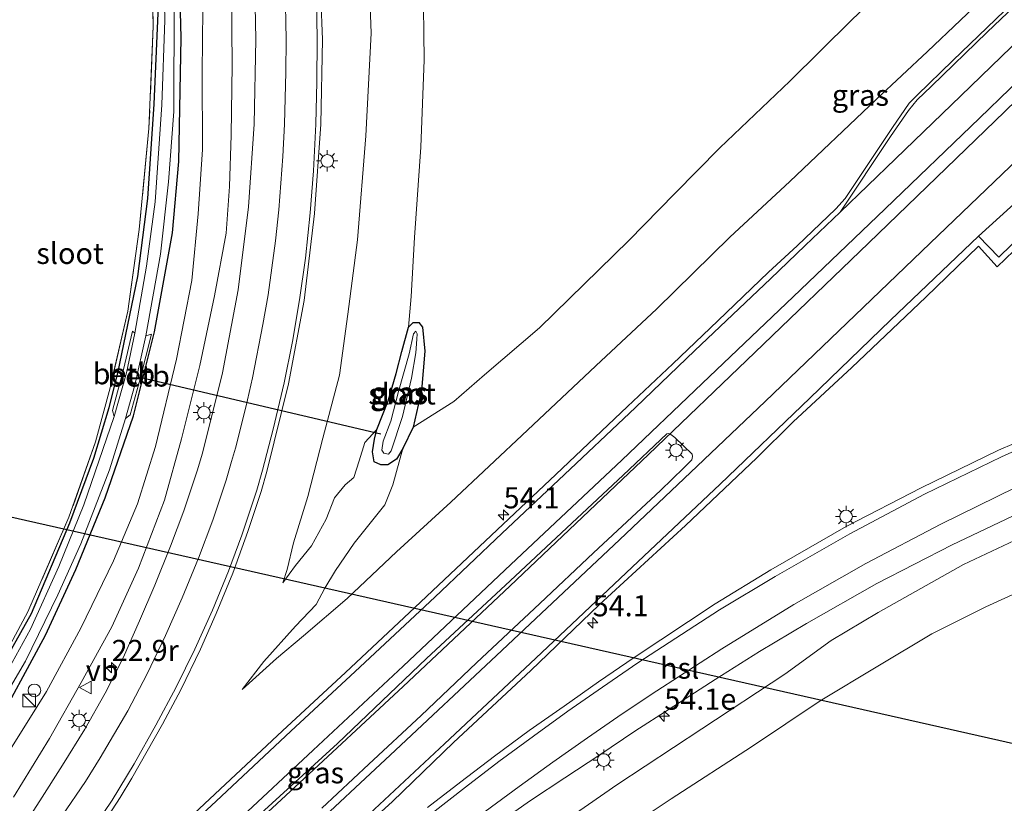
# Model space of a CAD drawing. Units: metres. Extents: x 239996 to 250007, y 525944 to 528045.
# Drawn here: x 249330 to 249446, y 527313 to 527406 of the extents above; entities that cross this region are included whole.
import ezdxf
from ezdxf.enums import TextEntityAlignment as Align

# ---------------------------------------------------------------- set-up
doc = ezdxf.new("R2010")
doc.units = ezdxf.units.M
doc.linetypes.add('IE-TERREINAFSCHEIDING', pattern=[10, 8, -2])
doc.layers.get('0').update_dxf_attribs({"lineweight": 25})
for name, color, linetype, lineweight in [('B-ME-AM-KILOMETR-S-B1', 7, 'Continuous', 18), ('B-ME-BV-GELEIDECONSTRUCTIE-GELEIDERAIL-L-B1', 213, 'BV-GELEIDERAIL', 18), ('B-ME-GW-INSTEEKWATERGANG-L-B1', 10, 'Continuous', 25), ('B-ME-GW-KRUINLIJN-L-B1', 93, 'Continuous', 18), ('B-ME-GW-TEENLIJN-L-B1', 93, 'Continuous', 18), ('B-ME-IE-GRASLAND-GV-B6', 93, 'Continuous', 18), ('B-ME-IE-GRONDWERKLIJN-GROND_INGERICHT-GV-B6', 253, 'Continuous', 18), ('B-ME-IE-INRICHTINGSELEMENT-S-B1', 253, 'Continuous', 18), ('B-ME-IE-MEUBILAIR_WEGMEUBILAIR-LICHTMAST-S-B1', 8, 'Continuous', 18), ('B-ME-IE-TERREINAFSCHEIDING-RASTERHEKWERK-L-B1', 8, 'IE-TERREINAFSCHEIDING', 18), ('B-ME-KL-ELEKTRICITEIT-HOOGSP-L-B1', 10, 'Continuous', 25), ('B-ME-KW-DUIKER-L-B1', 10, 'Continuous', 25), ('B-ME-OB-BEKLEDING-GV-B6', 253, 'Continuous', 18), ('B-ME-OG-WATER-GV-B6', 153, 'Continuous', 18), ('B-ME-VH-VERH_SOORT-BITUMEN-GV-B6', 8, 'IE-TERREINAFSCHEIDING-NATUURLIJK-HOUTWAL', 18), ('B-ME-VW-MARKERING-STREEP-015-L-B1', 7, 'Continuous', 18), ('B-ME-VW-MARKERING-VERDRIJFSTRP-GV-B6', 7, 'Continuous', 18), ('B-ME-VW-MEUBILAIR_WEGMEUBILAIR-VERKEERSBORD-S-B1', 8, 'Continuous', 18)]:
    doc.layers.add(name, color=color, linetype=linetype, lineweight=lineweight)
doc.styles.add('NLCS-ISO', font='NLCS-ISO.TTF')
doc.linetypes.add('BV-GELEIDERAIL', pattern='A,10,-3,[108,NLCS.SHX,S=1,R=0,X=0,Y=0],-3', length=16)
doc.linetypes.add('IE-TERREINAFSCHEIDING-NATUURLIJK-HOUTWAL', pattern='A,7,-1.5,[67,NLCS.SHX,S=0.75,R=45,X=0,Y=0],-1.5,7,-1.5,[70,NLCS.SHX,S=0.75,R=0,X=0,Y=0],-1.5', length=20)

# ---------------------------------------------------------------- blocks, each defined once
blk = doc.blocks.new('kast')
blk.add_line((-0.75, -0.75), (0.75, 0.75))
blk.add_lwpolyline([(-0.75, 0.75), (0.75, 0.75), (0.75, -0.75), (-0.75, -0.75)], close=True)
blk = doc.blocks.new('verkeersbord')
for p, q in [((0, 0.75), (-0.75, -0.625)), ((0.75, -0.625), (0, 0.75)), ((-0.75, -0.625), (0.75, -0.625))]:
    blk.add_line(p, q)
blk = doc.blocks.new('dtb')
blk.add_circle((0, 0), 0.75)
blk = doc.blocks.new('hecto')
for p, q in [((0, 0.625), (-0.625, 0)), ((0, -0.625), (0, 0.625)), ((-0.625, 0), (0.625, 0)), ((0.625, 0), (0, -0.625))]:
    blk.add_line(p, q)
blk = doc.blocks.new('lantaarnpaal')
for p, q in [((0, 0.75), (0, 1.25)), ((-0.75, 0), (-1.25, 0)), ((-0.88, 0.88), (-0.53, 0.53)), ((0.53, 0.53), (0.88, 0.88)), ((0.75, 0), (1.25, 0)), ((-0.53, -0.53), (-0.88, -0.88)), ((0, -0.75), (0, -1.25)), ((0.53, -0.53), (0.88, -0.88))]:
    blk.add_line(p, q)
blk.add_circle((0, 0), 0.75)

msp = doc.modelspace()

# ---------------------------------------------------------------- linework, layer by layer
at = {"layer": 'B-ME-BV-GELEIDECONSTRUCTIE-GELEIDERAIL-L-B1'}
msp.add_polyline3d([(249551.314, 527497.915, 18.696), (249543.51, 527490.207, 18.55), (249535.015, 527481.777, 18.313), (249527.467, 527474.311, 18.159), (249516.932, 527463.971, 17.926), (249504.633, 527451.829, 17.669), (249493.096, 527440.442, 17.45), (249480.757, 527428.521, 17.213), (249467.328, 527415.555, 16.929), (249458.735, 527407.259, 16.849), (249446.193, 527395.071, 16.634), (249430.063, 527379.479, 16.397), (249416.612, 527366.556, 16.19), (249404.032, 527354.487, 15.983), (249387.622, 527338.885, 15.776), (249375.016, 527327.012, 15.611), (249362.176, 527315.12, 15.477), (249346.715, 527300.794, 15.323), (249331.054, 527286.258, 15.193), (249320.7048, 527276.6904, 15.11)], dxfattribs=at)
at = {"layer": 'B-ME-GW-INSTEEKWATERGANG-L-B1'}
for points in [[(249293.721, 527281.479, 11.458), (249307.337, 527296.337, 11.391), (249318.345, 527309.786, 11.343), (249326.296, 527321.35, 11.339), (249332.709, 527333.082, 11.343), (249336.273, 527340.86, 11.363), (249339.754, 527349.337, 11.371), (249343.086, 527359.061, 11.423), (249345.587, 527369.001, 11.47), (249347.706, 527380.705, 11.482), (249348.476, 527389.161, 11.502), (249348.746, 527403.794, 11.498), (249348.403, 527417.651, 11.415), (249347.178, 527431.417, 11.446), (249345.589, 527443.773, 11.47), (249343.497, 527455.583, 11.442), (249340.085, 527474.325, 11.442), (249339.148, 527477.115, 11.518)], [(249341.248, 527364.094, 11.528), (249343.613, 527375.531, 11.552), (249344.811, 527384.776, 11.544), (249345.554, 527395.931, 11.544), (249346.034, 527406.694, 11.524), (249345.525, 527416.097, 11.52), (249344.801, 527426.934, 11.524), (249343.435, 527438.171, 11.559), (249341.794, 527449.628, 11.556), (249340.228, 527457.931, 11.556), (249338.271, 527467.447, 11.559), (249337.49, 527471.732, 11.559), (249337.04, 527473.933, 11.556), (249336.531, 527474.562, 11.556)], [(249371.605, 527356.296, 11.966), (249371.911, 527357.413, 11.943), (249373.245, 527360.836, 11.771), (249374.184, 527364.07, 11.671), (249374.86, 527366.67, 11.606), (249375.663, 527369.531, 11.568), (249376.185, 527370.11, 11.537), (249376.88, 527370.101, 11.564), (249377.294, 527369.534, 11.595), (249377.594, 527366.699, 11.664), (249377.182, 527362.065, 11.706), (249376.208, 527357.696, 11.89), (249374.955, 527355.197, 12.005), (249374.235, 527353.937, 12.131), (249373.203, 527353.237, 12.189), (249372.373, 527353.256, 12.181), (249371.601, 527353.598, 12.162), (249371.374, 527354.808, 12.062), (249371.605, 527356.296, 11.966)], [(249312.135, 527305.88, 11.17), (249318.321, 527314.145, 11.256), (249324.134, 527323.418, 11.461), (249331.041, 527335.662, 11.43), (249335.59, 527346.399, 11.422), (249338.425, 527354.036, 11.422), (249340.229, 527360.037, 11.536), (249341.248, 527364.094, 11.528)]]:
    msp.add_polyline3d(points, dxfattribs=at)
at = {"layer": 'B-ME-GW-KRUINLIJN-L-B1'}
for points in [[(249349.232, 527531.787, 12.951), (249351.973, 527523.151, 12.875), (249353.955, 527515.545, 12.832), (249355.332, 527508.422, 12.917), (249356.914, 527500.526, 13.001), (249358.313, 527493.395, 12.982), (249359.935, 527484.849, 13.074), (249362.532, 527472.746, 13.162), (249365.122, 527458.946, 13.193), (249367.117, 527449.909, 13.112), (249369.007, 527436.326, 13.216), (249370.141, 527424.359, 13.254), (249370.827, 527414.997, 13.327), (249371.225, 527404.336, 13.338), (249370.602, 527392.2, 13.492), (249369.614, 527379.885, 13.63), (249368.461, 527371.069, 13.572), (249367.465, 527363.865, 13.545), (249365.507, 527356.419, 13.645), (249363.734, 527349.515, 13.649), (249362.03, 527344.001, 13.702), (249361.272, 527340.878, 13.76), (249360.759, 527339.269, 13.741)], [(249355.974, 527326.659, 13.879), (249360.034, 527330.311, 14.07), (249363.229, 527333.001, 14.224), (249368.373, 527337.417, 14.346), (249374.242, 527342.938, 14.461), (249380.65, 527348.838, 14.526), (249389.73, 527357.364, 14.568), (249397.793, 527364.968, 14.687), (249405.021, 527371.7, 14.818), (249413.648, 527380.176, 14.956), (249420.77, 527386.793, 15.013), (249430.999, 527396.473, 15.22), (249437.049, 527402.17, 15.327), (249444.884, 527409.605, 15.473), (249451.374, 527416.065, 15.55), (249459.269, 527423.535, 15.734), (249464.683, 527428.868, 15.91), (249469.167, 527433.237, 15.894), (249476.179, 527440.237, 15.979), (249481.996, 527445.662, 16.013), (249489.399, 527452.915, 16.224), (249497.149, 527460.328, 16.385), (249500.951, 527464.496, 16.485), (249502.269, 527467.327, 16.466)], [(249328.922, 527313.924, 13.484), (249333.157, 527320.872, 13.476), (249336.919, 527327.482, 13.488), (249340.521, 527334.071, 13.403), (249343.684, 527341.023, 13.377), (249346.782, 527349.074, 13.315), (249348.794, 527356.316, 13.292), (249350.961, 527364.991, 13.254), (249352.696, 527373.264, 13.288), (249354.075, 527380.664, 13.311), (249354.47, 527386.185, 13.285), (249354.641, 527392.257, 13.254), (249354.783, 527400.593, 13.311), (249354.684, 527409.082, 13.246)], [(249514.619, 527366.546, 14.982), (249503.576, 527364.277, 14.852), (249493.7, 527361.736, 14.798), (249483.445, 527358.592, 14.706), (249470.896, 527354.499, 14.66), (249461.368, 527350.661, 14.557), (249450.709, 527345.882, 14.499), (249441.327, 527341.463, 14.423), (249431.222, 527335.773, 14.312), (249425.671, 527332.459, 14.296), (249420.155, 527328.472, 14.193), (249410.34, 527322.014, 14.12), (249400.311, 527315.389, 14.043), (249384.428, 527304.382, 13.944), (249371.211, 527294.816, 13.764), (249361.035, 527286.615, 13.714), (249352.744, 527280.219, 13.794), (249343.227, 527272.264, 13.733), (249337.583, 527267.053, 13.607)]]:
    msp.add_polyline3d(points, dxfattribs=at)
at = {"layer": 'B-ME-GW-TEENLIJN-L-B1'}
for points in [[(249391.156, 527369.454, 11.817), (249401.729, 527379.81, 11.916), (249407.157, 527385.352, 11.966), (249412.49, 527390.771, 11.943), (249420.756, 527398.664, 11.997), (249428.06, 527405.867, 12.074), (249436.002, 527413.477, 12.215), (249442.371, 527419.694, 12.304), (249449.112, 527426.4, 12.407), (249455.038, 527432.073, 12.541), (249464.366, 527441.12, 12.587), (249469.984, 527446.531, 12.748), (249473.729, 527450.237, 12.944), (249476.778, 527453.604, 13.101), (249480.66, 527456.7, 13.538), (249484.021, 527458.787, 14.017), (249488.215, 527461.489, 14.48), (249491.834, 527462.979, 15.128), (249496.143, 527465.049, 15.596), (249499.291, 527466.411, 16.155), (249501.606, 527466.999, 16.393), (249502.269, 527467.327, 16.466)], [(249375.663, 527369.531, 11.568), (249375.947, 527373.162, 11.667), (249376.366, 527380.155, 11.66), (249377.103, 527390.837, 11.686), (249377.492, 527401.189, 11.74), (249377.377, 527410.602, 11.736)], [(249351.29, 527407.122, 11.809), (249351.247, 527399.707, 11.817), (249351.25, 527390.586, 11.89), (249350.76, 527382.943, 11.878), (249349.994, 527375.059, 11.962), (249348.185, 527365.743, 11.92), (249345.713, 527355.42, 11.985), (249343.588, 527348.627, 11.909), (249340.719, 527341.894, 11.859), (249336.875, 527333.939, 11.851), (249332.795, 527326.405, 11.844), (249328.358, 527319.292, 11.805)], [(249391.156, 527369.454, 11.817), (249384.642, 527363.902, 11.847), (249380.993, 527360.731, 11.817), (249376.208, 527357.696, 11.89)], [(249508.75, 527358.722, 11.939), (249502.177, 527357.35, 11.89), (249494.821, 527355.762, 11.92), (249487.967, 527353.783, 11.92), (249478.643, 527350.98, 11.87), (249467.171, 527346.995, 11.828), (249461.012, 527344.222, 11.798), (249456.559, 527342.297, 11.717), (249451.582, 527339.933, 11.732), (249443.975, 527336.442, 11.675), (249437.566, 527333.254, 11.702), (249431.169, 527329.434, 11.813), (249424.349, 527325.327, 11.87), (249416.24, 527319.87, 11.821), (249406.711, 527313.739, 11.721), (249398.687, 527308.34, 11.732), (249390.51, 527302.984, 11.729), (249382.863, 527297.507, 11.713), (249376.723, 527292.962, 11.706), (249369.111, 527287.137, 11.664), (249360.032, 527279.692, 11.686), (249354.281, 527275.522, 11.679), (249348.551, 527270.819, 11.667), (249342.505, 527265.722, 11.598)], [(249360.759, 527339.269, 13.741), (249362.282, 527341.354, 13.633), (249364.147, 527343.649, 13.288), (249365.896, 527346.829, 13.028), (249366.896, 527349.343, 12.967), (249368.137, 527350.88, 12.683), (249369.185, 527351.745, 12.51), (249369.826, 527353.731, 12.315), (249370.472, 527355.888, 12.196), (249371.911, 527357.413, 11.943)], [(249355.974, 527326.659, 13.879), (249358.518, 527329.961, 13.84), (249362.274, 527334.15, 13.821), (249364.7, 527336.733, 13.787), (249365.73, 527338.673, 13.63), (249367.001, 527340.753, 13.419), (249369.232, 527343.968, 13.074), (249372.841, 527348.525, 12.829), (249373.787, 527350.866, 12.622), (249374.955, 527355.197, 12.005)]]:
    msp.add_polyline3d(points, dxfattribs=at)
at = {"layer": 'B-ME-IE-GRASLAND-GV-B6'}
for points in [[(249346.548, 527419.073, 10.843), (249346.804, 527405.896, 10.843), (249346.466, 527395.839, 10.843), (249345.68, 527384.367, 10.843), (249344.629, 527376.768, 10.843), (249343.266, 527368.83, 10.843), (249342.989, 527369.067, 11.227), (249341.922, 527364.524, 11.227), (249340.633, 527359.694, 11.223), (249340.835, 527358.977, 10.843)], [(249348.403, 527417.651, 11.415), (249348.746, 527403.794, 11.498), (249348.476, 527389.161, 11.502), (249347.706, 527380.705, 11.482), (249345.587, 527369.001, 11.47), (249343.086, 527359.061, 11.423), (249339.754, 527349.337, 11.371), (249336.273, 527340.86, 11.363), (249332.709, 527333.082, 11.343), (249326.296, 527321.35, 11.339)], [(249326.296, 527321.35, 11.339), (249332.709, 527333.082, 11.343), (249336.273, 527340.86, 11.363), (249339.754, 527349.337, 11.371), (249343.086, 527359.061, 11.423), (249345.587, 527369.001, 11.47), (249347.706, 527380.705, 11.482), (249348.476, 527389.161, 11.502), (249348.746, 527403.794, 11.498), (249348.403, 527417.651, 11.415)], [(249370.827, 527414.997, 13.327), (249371.225, 527404.336, 13.338), (249370.602, 527392.2, 13.492), (249369.614, 527379.885, 13.63), (249368.461, 527371.069, 13.572), (249367.465, 527363.865, 13.545), (249365.507, 527356.419, 13.645), (249363.734, 527349.515, 13.649), (249362.03, 527344.001, 13.702), (249361.272, 527340.878, 13.76), (249360.759, 527339.269, 13.741), (249362.282, 527341.354, 13.633), (249364.147, 527343.649, 13.288), (249365.896, 527346.829, 13.028), (249366.896, 527349.343, 12.967), (249368.137, 527350.88, 12.683), (249369.185, 527351.745, 12.51), (249369.826, 527353.731, 12.315), (249370.472, 527355.888, 12.196), (249371.911, 527357.413, 11.943), (249371.605, 527356.296, 11.966), (249371.374, 527354.808, 12.062), (249371.601, 527353.598, 12.162), (249372.373, 527353.256, 12.181), (249373.203, 527353.237, 12.189), (249374.235, 527353.937, 12.131), (249374.955, 527355.197, 12.005)], [(249371.911, 527357.413, 11.943), (249370.472, 527355.888, 12.196), (249369.826, 527353.731, 12.315), (249369.185, 527351.745, 12.51), (249368.137, 527350.88, 12.683), (249366.896, 527349.343, 12.967), (249365.896, 527346.829, 13.028), (249364.147, 527343.649, 13.288), (249362.282, 527341.354, 13.633), (249360.759, 527339.269, 13.741), (249361.272, 527340.878, 13.76), (249362.03, 527344.001, 13.702), (249363.734, 527349.515, 13.649), (249365.507, 527356.419, 13.645), (249367.465, 527363.865, 13.545), (249368.461, 527371.069, 13.572), (249369.614, 527379.885, 13.63), (249370.602, 527392.2, 13.492), (249371.225, 527404.336, 13.338), (249370.827, 527414.997, 13.327)], [(249325.6799, 527292.9409, 14.0599), (249329.7069, 527297.5282, 14.0435), (249332.6753, 527301.2688, 14.0346), (249335.477, 527304.82, 14.037), (249338.5261, 527309.2681, 14.0459), (249341.5149, 527313.8744, 14.0396), (249342.9225, 527316.1717, 14.0309), (249346.5447, 527322.5567, 14.0192), (249348.6903, 527326.6301, 13.9996), (249351.0152, 527331.4436, 13.9577), (249352.8937, 527335.6609, 13.9257), (249354.8408, 527340.4386, 13.9059), (249356.6277, 527345.3609, 13.8919), (249358.2229, 527350.1002, 13.8914), (249358.8821, 527352.4709, 13.8805), (249361.4426, 527362.8503, 13.8762), (249363.2939, 527372.68, 13.8251), (249364.5353, 527383.0136, 13.7706), (249365.2538, 527393.577, 13.7302), (249365.4631, 527403.577, 13.6836), (249365.0579, 527413.577, 13.6447)], [(249453.249, 527413.845, 15.768), (249440.066, 527401.114, 15.596), (249435.835, 527396.993, 15.546), (249434.897, 527396.068, 15.523), (249432.906, 527393.161, 15.496), (249427.305, 527384.78, 15.446), (249426.228, 527383.538, 15.404), (249421.643, 527379.188, 15.377), (249418.256, 527376.058, 15.3), (249412.242, 527370.301, 15.208), (249406.917, 527365.22, 15.12), (249401.553, 527360.164, 15.044), (249393.07, 527352.12, 14.967), (249384.045, 527343.566, 14.883), (249376.403, 527336.348, 14.795), (249368.188, 527328.667, 14.66), (249360.734, 527321.751, 14.599), (249351.523, 527313.116, 14.48), (249344.116, 527306.243, 14.4), (249335.085, 527297.844, 14.327), (249326.064, 527289.511, 14.266)], [(249326.148, 527327.593, 11.395), (249330.594, 527335.834, 11.361), (249335.467, 527347.041, 11.449), (249338.605, 527355.961, 11.472), (249340.326, 527362.371, 11.491), (249342.423, 527371.444, 11.514), (249343.783, 527381.114, 11.579), (249344.932, 527393.049, 11.56), (249345.44, 527405.166, 11.437), (249345.248, 527413.59, 11.514)], [(249357.3731, 527413.577, 13.4529), (249357.568, 527403.577, 13.4727), (249357.3918, 527393.577, 13.477), (249356.705, 527383.7786, 13.4764), (249355.4747, 527373.9678, 13.486), (249353.6274, 527364.1374, 13.4858), (249351.2488, 527354.6319, 13.3483), (249350.628, 527352.5415, 13.3591), (249349.0526, 527347.7958, 13.36), (249347.4998, 527343.6154, 13.3761), (249345.6466, 527339.0056, 13.3969), (249343.8203, 527334.7963, 13.4296), (249341.8792, 527330.4122, 13.4681), (249339.7325, 527326.2356, 13.5024), (249337.3259, 527321.9837, 13.6524), (249334.7166, 527317.7058, 13.6591), (249332.035, 527313.4788, 13.7141), (249329.3781, 527309.3988, 13.7637)], [(249374.955, 527355.197, 12.005), (249376.208, 527357.696, 11.89), (249380.993, 527360.731, 11.817), (249384.642, 527363.902, 11.847), (249391.156, 527369.454, 11.817), (249401.729, 527379.81, 11.916), (249407.157, 527385.352, 11.966), (249412.49, 527390.771, 11.943), (249420.756, 527398.664, 11.997), (249428.06, 527405.867, 12.074), (249436.002, 527413.477, 12.215)], [(249436.002, 527413.477, 12.215), (249428.06, 527405.867, 12.074), (249420.756, 527398.664, 11.997), (249412.49, 527390.771, 11.943), (249407.157, 527385.352, 11.966), (249401.729, 527379.81, 11.916), (249391.156, 527369.454, 11.817), (249384.642, 527363.902, 11.847), (249380.993, 527360.731, 11.817), (249376.208, 527357.696, 11.89), (249377.182, 527362.065, 11.706), (249377.594, 527366.699, 11.664), (249377.294, 527369.534, 11.595), (249376.88, 527370.101, 11.564), (249376.185, 527370.11, 11.537), (249375.663, 527369.531, 11.568), (249375.947, 527373.162, 11.667), (249376.366, 527380.155, 11.66), (249377.103, 527390.837, 11.686), (249377.492, 527401.189, 11.74), (249377.377, 527410.602, 11.736)], [(249377.377, 527410.602, 11.736), (249377.492, 527401.189, 11.74), (249377.103, 527390.837, 11.686), (249376.366, 527380.155, 11.66), (249375.947, 527373.162, 11.667), (249375.663, 527369.531, 11.568), (249374.86, 527366.67, 11.606), (249374.184, 527364.07, 11.671), (249373.245, 527360.836, 11.771), (249371.911, 527357.413, 11.943)], [(249444.884, 527409.605, 15.473), (249437.049, 527402.17, 15.327), (249430.999, 527396.473, 15.22), (249420.77, 527386.793, 15.013), (249413.648, 527380.176, 14.956), (249405.021, 527371.7, 14.818), (249397.793, 527364.968, 14.687), (249389.73, 527357.364, 14.568), (249380.65, 527348.838, 14.526), (249374.242, 527342.938, 14.461), (249368.373, 527337.417, 14.346), (249363.229, 527333.001, 14.224), (249360.034, 527330.311, 14.07), (249355.974, 527326.659, 13.879), (249358.518, 527329.961, 13.84), (249362.274, 527334.15, 13.821), (249364.7, 527336.733, 13.787), (249365.73, 527338.673, 13.63), (249367.001, 527340.753, 13.419), (249369.232, 527343.968, 13.074), (249372.841, 527348.525, 12.829), (249373.787, 527350.866, 12.622), (249374.955, 527355.197, 12.005)], [(249374.955, 527355.197, 12.005), (249373.787, 527350.866, 12.622), (249372.841, 527348.525, 12.829), (249369.232, 527343.968, 13.074), (249367.001, 527340.753, 13.419), (249365.73, 527338.673, 13.63), (249364.7, 527336.733, 13.787), (249362.274, 527334.15, 13.821), (249358.518, 527329.961, 13.84), (249355.974, 527326.659, 13.879), (249360.034, 527330.311, 14.07), (249363.229, 527333.001, 14.224), (249368.373, 527337.417, 14.346), (249374.242, 527342.938, 14.461), (249380.65, 527348.838, 14.526), (249389.73, 527357.364, 14.568), (249397.793, 527364.968, 14.687), (249405.021, 527371.7, 14.818), (249413.648, 527380.176, 14.956), (249420.77, 527386.793, 15.013), (249430.999, 527396.473, 15.22), (249437.049, 527402.17, 15.327), (249444.884, 527409.605, 15.473)], [(249354.684, 527409.082, 13.246), (249354.783, 527400.593, 13.311), (249354.641, 527392.257, 13.254), (249354.47, 527386.185, 13.285), (249354.075, 527380.664, 13.311), (249352.696, 527373.264, 13.288), (249350.961, 527364.991, 13.254), (249348.794, 527356.316, 13.292), (249346.782, 527349.074, 13.315), (249343.684, 527341.023, 13.377), (249340.521, 527334.071, 13.403), (249336.919, 527327.482, 13.488), (249333.157, 527320.872, 13.476), (249328.922, 527313.924, 13.484)], [(249328.922, 527313.924, 13.484), (249333.157, 527320.872, 13.476), (249336.919, 527327.482, 13.488), (249340.521, 527334.071, 13.403), (249343.684, 527341.023, 13.377), (249346.782, 527349.074, 13.315), (249348.794, 527356.316, 13.292), (249350.961, 527364.991, 13.254), (249352.696, 527373.264, 13.288), (249354.075, 527380.664, 13.311), (249354.47, 527386.185, 13.285), (249354.641, 527392.257, 13.254), (249354.783, 527400.593, 13.311), (249354.684, 527409.082, 13.246)], [(249324.369, 527319.89, 10.843), (249330.34, 527330.027, 10.843), (249334.138, 527337.853, 10.843), (249336.862, 527343.9, 10.843), (249340.281, 527352.669, 10.843), (249342.176, 527358.726, 10.843), (249342.724, 527359.17, 11.265), (249343.908, 527363.411, 11.265), (249345.234, 527368.709, 11.265), (249344.579, 527368.519, 10.843), (249346.28, 527378.176, 10.843), (249347.229, 527386.752, 10.843), (249347.86, 527395.084, 10.843), (249347.92, 527408.057, 10.843)], [(249328.358, 527319.292, 11.805), (249332.795, 527326.405, 11.844), (249336.875, 527333.939, 11.851), (249340.719, 527341.894, 11.859), (249343.588, 527348.627, 11.909), (249345.713, 527355.42, 11.985), (249348.185, 527365.743, 11.92), (249349.994, 527375.059, 11.962), (249350.76, 527382.943, 11.878), (249351.25, 527390.586, 11.89), (249351.247, 527399.707, 11.817), (249351.29, 527407.122, 11.809)], [(249351.29, 527407.122, 11.809), (249351.247, 527399.707, 11.817), (249351.25, 527390.586, 11.89), (249350.76, 527382.943, 11.878), (249349.994, 527375.059, 11.962), (249348.185, 527365.743, 11.92), (249345.713, 527355.42, 11.985), (249343.588, 527348.627, 11.909), (249340.719, 527341.894, 11.859), (249336.875, 527333.939, 11.851), (249332.795, 527326.405, 11.844), (249328.358, 527319.292, 11.805)], [(249324.134, 527323.418, 11.461), (249331.041, 527335.662, 11.43), (249335.59, 527346.399, 11.422), (249338.425, 527354.036, 11.422), (249340.229, 527360.037, 11.536), (249341.248, 527364.094, 11.528), (249343.613, 527375.531, 11.552), (249344.811, 527384.776, 11.544), (249345.554, 527395.931, 11.544), (249346.034, 527406.694, 11.524)], [(249346.034, 527406.694, 11.524), (249345.554, 527395.931, 11.544), (249344.811, 527384.776, 11.544), (249343.613, 527375.531, 11.552), (249341.248, 527364.094, 11.528), (249340.229, 527360.037, 11.536), (249338.425, 527354.036, 11.422), (249335.59, 527346.399, 11.422), (249331.041, 527335.662, 11.43), (249324.134, 527323.418, 11.461)], [(249367.466, 527307.668, 14.603), (249373.731, 527313.413, 14.68), (249380.975, 527320.382, 14.729), (249390.106, 527328.906, 14.81), (249398.202, 527336.698, 14.944), (249408.418, 527346.086, 15.036), (249416.843, 527354.093, 15.166), (249421.145, 527358.32, 15.231), (249428.116, 527364.778, 15.277), (249436.861, 527373.104, 15.392), (249443.095, 527379.133, 15.481), (249445.281, 527376.667, 15.339), (249453.197, 527384.239, 15.53)], [(249374.955, 527355.197, 12.005), (249374.235, 527353.937, 12.131), (249373.203, 527353.237, 12.189), (249372.373, 527353.256, 12.181), (249371.601, 527353.598, 12.162), (249371.374, 527354.808, 12.062), (249371.605, 527356.296, 11.966), (249371.911, 527357.413, 11.943), (249373.245, 527360.836, 11.771), (249374.184, 527364.07, 11.671), (249374.86, 527366.67, 11.606), (249375.663, 527369.531, 11.568), (249376.185, 527370.11, 11.537), (249376.88, 527370.101, 11.564), (249377.294, 527369.534, 11.595), (249377.594, 527366.699, 11.664), (249377.182, 527362.065, 11.706), (249376.208, 527357.696, 11.89), (249374.955, 527355.197, 12.005)], [(249376.226, 527368.738, 10.993), (249375.705, 527366.374, 10.993), (249374.443, 527361.91, 10.993), (249373.551, 527358.402, 10.993), (249372.665, 527356.039, 10.993), (249372.499, 527354.978, 10.993), (249372.74, 527354.614, 10.993), (249373.291, 527354.516, 10.993), (249373.585, 527354.898, 10.993), (249374.922, 527358.96, 10.993), (249375.984, 527363.496, 10.993), (249376.531, 527366.493, 10.993), (249376.613, 527368.106, 10.993), (249376.678, 527368.768, 10.993), (249376.5, 527369.08, 10.993), (249376.226, 527368.738, 10.993)], [(249514.619, 527366.546, 14.982), (249503.576, 527364.277, 14.852), (249493.7, 527361.736, 14.798), (249483.445, 527358.592, 14.706), (249470.896, 527354.499, 14.66), (249461.368, 527350.661, 14.557), (249450.709, 527345.882, 14.499), (249441.327, 527341.463, 14.423), (249431.222, 527335.773, 14.312), (249425.671, 527332.459, 14.296), (249420.155, 527328.472, 14.193), (249410.34, 527322.014, 14.12), (249400.311, 527315.389, 14.043), (249384.428, 527304.382, 13.944), (249371.211, 527294.816, 13.764), (249361.035, 527286.615, 13.714), (249352.744, 527280.219, 13.794), (249343.227, 527272.264, 13.733), (249337.583, 527267.053, 13.607), (249333.228, 527269.523, 14.063)], [(249340.835, 527358.977, 10.843), (249337.234, 527348.501, 10.843), (249334.252, 527341.218, 10.843), (249330.906, 527333.789, 10.843), (249325.662, 527324.333, 10.843)], [(249454.737, 527358.928, 14.937), (249445.449, 527354.998, 14.873), (249436.294, 527350.542, 14.81), (249427.417, 527345.933, 14.758), (249418.534, 527340.81, 14.697), (249411.924, 527336.792, 14.647), (249402.3545, 527330.4356, 14.5597), (249398.1324, 527327.5837, 14.5414), (249394.0479, 527324.6985, 14.5071), (249389.9384, 527321.7994, 14.4711), (249385.8214, 527318.778, 14.4425), (249381.8408, 527315.7487, 14.414), (249377.8877, 527312.6854, 14.3998)], [(249355.412, 527309.447, 14.622), (249367.241, 527320.268, 14.729), (249377.792, 527330.332, 14.86), (249387.663, 527339.515, 14.967), (249401.038, 527352.016, 15.189), (249406.195, 527356.926, 15.258), (249406.456, 527356.945, 15.262), (249406.696, 527356.855, 15.262), (249407.153, 527356.494, 15.262), (249409.226, 527354.52, 15.22), (249409.241, 527354.218, 15.212), (249409.172, 527353.833, 15.212), (249408.218, 527352.911, 15.212), (249405.444, 527350.217, 15.159), (249397.54, 527342.829, 15.051), (249391.17, 527336.839, 14.971), (249383.698, 527329.803, 14.883), (249377.147, 527323.596, 14.825), (249370.94, 527317.816, 14.764), (249365.405, 527312.612, 14.691)], [(249333.228, 527269.523, 14.063), (249339.69, 527274.822, 14.097), (249346.507, 527280.347, 14.143), (249352.976, 527285.594, 14.155), (249359.166, 527290.607, 14.227), (249365.034, 527295.176, 14.239), (249365.8414, 527295.7986, 14.1357), (249365.9985, 527295.6262, 14.1255), (249369.8772, 527298.7881, 14.174), (249373.8058, 527301.8836, 14.1789), (249377.8451, 527304.7893, 14.2072), (249381.9386, 527307.6786, 14.2389), (249385.9808, 527310.6318, 14.2573), (249390.0774, 527313.5178, 14.2943), (249394.1374, 527316.2002, 14.3158), (249398.2949, 527318.9175, 14.3299), (249402.4428, 527321.7163, 14.3506), (249406.5006, 527324.3286, 14.3668), (249411.923, 527327.839, 14.404), (249417.16, 527331.14, 14.45), (249422.739, 527334.462, 14.484), (249431.077, 527339.197, 14.537), (249439.971, 527343.774, 14.606), (249448.675, 527347.915, 14.664)], [(249384.428, 527304.382, 13.944), (249400.311, 527315.389, 14.043), (249410.34, 527322.014, 14.12), (249420.155, 527328.472, 14.193), (249425.671, 527332.459, 14.296), (249431.222, 527335.773, 14.312), (249441.327, 527341.463, 14.423), (249450.709, 527345.882, 14.499)], [(249647.078, 527341.043, 11.559), (249342.505, 527265.722, 11.598), (249348.551, 527270.819, 11.667), (249354.281, 527275.522, 11.679), (249360.032, 527279.692, 11.686), (249369.111, 527287.137, 11.664), (249376.723, 527292.962, 11.706), (249382.863, 527297.507, 11.713), (249390.51, 527302.984, 11.729), (249398.687, 527308.34, 11.732), (249406.711, 527313.739, 11.721), (249416.24, 527319.87, 11.821), (249424.349, 527325.327, 11.87), (249431.169, 527329.434, 11.813), (249437.566, 527333.254, 11.702), (249443.975, 527336.442, 11.675), (249451.582, 527339.933, 11.732)], [(249451.582, 527339.933, 11.732), (249443.975, 527336.442, 11.675), (249437.566, 527333.254, 11.702), (249431.169, 527329.434, 11.813), (249424.349, 527325.327, 11.87), (249416.24, 527319.87, 11.821), (249406.711, 527313.739, 11.721), (249398.687, 527308.34, 11.732)]]:
    msp.add_polyline3d(points, dxfattribs=at)
at = {"layer": 'B-ME-IE-GRONDWERKLIJN-GROND_INGERICHT-GV-B6'}
msp.add_polyline3d([(249301.47, 527294.551, 11.142), (249320.278, 527466.903, 11.772), (249336.372, 527474.235, 11.518), (249338.235, 527465.368, 11.545), (249340.658, 527453.257, 11.526), (249342.854, 527438.894, 11.499), (249343.961, 527429.719, 11.575), (249344.784, 527420.813, 11.518), (249345.248, 527413.59, 11.514), (249345.44, 527405.166, 11.437), (249344.932, 527393.049, 11.56), (249343.783, 527381.114, 11.579), (249342.423, 527371.444, 11.514), (249340.326, 527362.371, 11.491), (249338.605, 527355.961, 11.472), (249335.467, 527347.041, 11.449), (249330.594, 527335.834, 11.361), (249326.148, 527327.593, 11.395), (249319.73, 527317.281, 11.334), (249314.379, 527309.71, 11.227), (249308.253, 527302.005, 11.169), (249301.47, 527294.551, 11.142)], dxfattribs=at)
at = {"layer": 'B-ME-IE-TERREINAFSCHEIDING-RASTERHEKWERK-L-B1'}
msp.add_polyline3d([(249320.278, 527466.903, 11.772), (249336.372, 527474.235, 11.518), (249338.235, 527465.368, 11.545), (249340.658, 527453.257, 11.526), (249342.854, 527438.894, 11.499), (249343.961, 527429.719, 11.575), (249344.784, 527420.813, 11.518), (249345.248, 527413.59, 11.514), (249345.44, 527405.166, 11.437), (249344.932, 527393.049, 11.56), (249343.783, 527381.114, 11.579), (249342.423, 527371.444, 11.514), (249340.326, 527362.371, 11.491), (249338.605, 527355.961, 11.472), (249335.467, 527347.041, 11.449), (249330.594, 527335.834, 11.361), (249326.148, 527327.593, 11.395), (249319.73, 527317.281, 11.334), (249314.379, 527309.71, 11.227), (249308.253, 527302.005, 11.169), (249301.47, 527294.551, 11.142)], dxfattribs=at)
at = {"layer": 'B-ME-KL-ELEKTRICITEIT-HOOGSP-L-B1'}
msp.add_line((249307.7173, 527351.7995, 54.2968), (249507.7322, 527306.5827, 39.0269), dxfattribs=at)
at = {"layer": 'B-ME-KW-DUIKER-L-B1'}
msp.add_line((249344.001, 527363.585, 11.292), (249372.351, 527356.919, 11.292), dxfattribs=at)
at = {"layer": 'B-ME-OB-BEKLEDING-GV-B6'}
for points in [[(249340.835, 527358.977, 10.843), (249340.633, 527359.694, 11.223), (249341.922, 527364.524, 11.227), (249342.989, 527369.067, 11.227), (249343.266, 527368.83, 10.843), (249342.273, 527364.122, 10.843), (249340.835, 527358.977, 10.843)], [(249342.176, 527358.726, 10.843), (249343.251, 527362.695, 10.843), (249344.579, 527368.519, 10.843), (249345.234, 527368.709, 11.265), (249343.908, 527363.411, 11.265), (249342.724, 527359.17, 11.265), (249342.176, 527358.726, 10.843)]]:
    msp.add_polyline3d(points, dxfattribs=at)
at = {"layer": 'B-ME-OG-WATER-GV-B6'}
for points in [[(249340.835, 527358.977, 10.843), (249342.273, 527364.122, 10.843), (249343.266, 527368.83, 10.843), (249344.629, 527376.768, 10.843), (249345.68, 527384.367, 10.843), (249346.466, 527395.839, 10.843), (249346.804, 527405.896, 10.843), (249346.548, 527419.073, 10.843)], [(249347.92, 527408.057, 10.843), (249347.86, 527395.084, 10.843), (249347.229, 527386.752, 10.843), (249346.28, 527378.176, 10.843), (249344.579, 527368.519, 10.843), (249343.251, 527362.695, 10.843), (249342.176, 527358.726, 10.843), (249340.281, 527352.669, 10.843), (249336.862, 527343.9, 10.843), (249334.138, 527337.853, 10.843), (249330.34, 527330.027, 10.843), (249324.369, 527319.89, 10.843)], [(249376.226, 527368.738, 10.993), (249376.5, 527369.08, 10.993), (249376.678, 527368.768, 10.993), (249376.613, 527368.106, 10.993), (249376.531, 527366.493, 10.993), (249375.984, 527363.496, 10.993), (249374.922, 527358.96, 10.993), (249373.585, 527354.898, 10.993), (249373.291, 527354.516, 10.993), (249372.74, 527354.614, 10.993), (249372.499, 527354.978, 10.993), (249372.665, 527356.039, 10.993), (249373.551, 527358.402, 10.993), (249374.443, 527361.91, 10.993), (249375.705, 527366.374, 10.993), (249376.226, 527368.738, 10.993)], [(249325.662, 527324.333, 10.843), (249330.906, 527333.789, 10.843), (249334.252, 527341.218, 10.843), (249337.234, 527348.501, 10.843), (249340.835, 527358.977, 10.843)]]:
    msp.add_polyline3d(points, dxfattribs=at)
at = {"layer": 'B-ME-VH-VERH_SOORT-BITUMEN-GV-B6'}
for points in [[(249365.0579, 527413.577, 13.6447), (249365.4631, 527403.577, 13.6836), (249365.2538, 527393.577, 13.7302), (249364.5353, 527383.0136, 13.7706), (249363.2939, 527372.68, 13.8251), (249361.4426, 527362.8503, 13.8762), (249358.8821, 527352.4709, 13.8805), (249358.2229, 527350.1002, 13.8914), (249356.6277, 527345.3609, 13.8919), (249354.8408, 527340.4386, 13.9059), (249352.8937, 527335.6609, 13.9257), (249351.0152, 527331.4436, 13.9577), (249348.6903, 527326.6301, 13.9996), (249346.5447, 527322.5567, 14.0192), (249342.9225, 527316.1717, 14.0309), (249341.5149, 527313.8744, 14.0396), (249338.5261, 527309.2681, 14.0459), (249335.477, 527304.82, 14.037), (249332.6753, 527301.2688, 14.0346), (249329.7069, 527297.5282, 14.0435), (249325.6799, 527292.9409, 14.0599)], [(249326.064, 527289.511, 14.266), (249335.085, 527297.844, 14.327), (249344.116, 527306.243, 14.4), (249351.523, 527313.116, 14.48), (249360.734, 527321.751, 14.599), (249368.188, 527328.667, 14.66), (249376.403, 527336.348, 14.795), (249384.045, 527343.566, 14.883), (249393.07, 527352.12, 14.967), (249401.553, 527360.164, 15.044), (249406.917, 527365.22, 15.12), (249412.242, 527370.301, 15.208), (249418.256, 527376.058, 15.3), (249421.643, 527379.188, 15.377), (249426.228, 527383.538, 15.404), (249427.305, 527384.78, 15.446), (249432.906, 527393.161, 15.496), (249434.897, 527396.068, 15.523), (249435.835, 527396.993, 15.546), (249440.066, 527401.114, 15.596), (249453.249, 527413.845, 15.768)], [(249329.3781, 527309.3988, 13.7637), (249332.035, 527313.4788, 13.7141), (249334.7166, 527317.7058, 13.6591), (249337.3259, 527321.9837, 13.6524), (249339.7325, 527326.2356, 13.5024), (249341.8792, 527330.4122, 13.4681), (249343.8203, 527334.7963, 13.4296), (249345.6466, 527339.0056, 13.3969), (249347.4998, 527343.6154, 13.3761), (249349.0526, 527347.7958, 13.36), (249350.628, 527352.5415, 13.3591), (249351.2488, 527354.6319, 13.3483), (249353.6274, 527364.1374, 13.4858), (249355.4747, 527373.9678, 13.486), (249356.705, 527383.7786, 13.4764), (249357.3918, 527393.577, 13.477), (249357.568, 527403.577, 13.4727), (249357.3731, 527413.577, 13.4529)], [(249453.197, 527384.239, 15.53), (249445.281, 527376.667, 15.339), (249443.095, 527379.133, 15.481), (249436.861, 527373.104, 15.392), (249428.116, 527364.778, 15.277), (249421.145, 527358.32, 15.231), (249416.843, 527354.093, 15.166), (249408.418, 527346.086, 15.036), (249398.202, 527336.698, 14.944), (249390.106, 527328.906, 14.81), (249380.975, 527320.382, 14.729), (249373.731, 527313.413, 14.68), (249367.466, 527307.668, 14.603)], [(249377.8877, 527312.6854, 14.3998), (249381.8408, 527315.7487, 14.414), (249385.8214, 527318.778, 14.4425), (249389.9384, 527321.7994, 14.4711), (249394.0479, 527324.6985, 14.5071), (249398.1324, 527327.5837, 14.5414), (249402.3545, 527330.4356, 14.5597), (249411.924, 527336.792, 14.647), (249418.534, 527340.81, 14.697), (249427.417, 527345.933, 14.758), (249436.294, 527350.542, 14.81), (249445.449, 527354.998, 14.873), (249454.737, 527358.928, 14.937)], [(249365.405, 527312.612, 14.691), (249370.94, 527317.816, 14.764), (249377.147, 527323.596, 14.825), (249383.698, 527329.803, 14.883), (249391.17, 527336.839, 14.971), (249397.54, 527342.829, 15.051), (249405.444, 527350.217, 15.159), (249408.218, 527352.911, 15.212), (249409.172, 527353.833, 15.212), (249409.241, 527354.218, 15.212), (249409.226, 527354.52, 15.22), (249407.153, 527356.494, 15.262), (249406.696, 527356.855, 15.262), (249406.456, 527356.945, 15.262), (249406.195, 527356.926, 15.258), (249401.038, 527352.016, 15.189), (249387.663, 527339.515, 14.967), (249377.792, 527330.332, 14.86), (249367.241, 527320.268, 14.729), (249355.412, 527309.447, 14.622)], [(249448.675, 527347.915, 14.664), (249439.971, 527343.774, 14.606), (249431.077, 527339.197, 14.537), (249422.739, 527334.462, 14.484), (249417.16, 527331.14, 14.45), (249411.923, 527327.839, 14.404), (249406.5006, 527324.3286, 14.3668), (249402.4428, 527321.7163, 14.3506), (249398.2949, 527318.9175, 14.3299), (249394.1374, 527316.2002, 14.3158), (249390.0774, 527313.5178, 14.2943), (249385.9808, 527310.6318, 14.2573)]]:
    msp.add_polyline3d(points, dxfattribs=at)
at = {"layer": 'B-ME-VW-MARKERING-STREEP-015-L-B1'}
for points in [[(249319.1334, 527277.5622, 14.353), (249328.316, 527286.02, 14.408), (249339.474, 527296.312, 14.499), (249355.394, 527311.136, 14.653), (249364.381, 527319.495, 14.768), (249375.011, 527329.439, 14.898), (249387.757, 527341.468, 15.044), (249400.87, 527353.788, 15.17), (249410.386, 527362.878, 15.289), (249422.037, 527373.979, 15.446), (249432.029, 527383.55, 15.615), (249443.203, 527394.292, 15.787), (249450.374, 527401.204, 15.883), (249460.918, 527411.381, 16.078), (249470.927, 527421.06, 16.228), (249481.31, 527431.13, 16.423), (249490.559, 527440.082, 16.592), (249501.986, 527451.311, 16.818), (249511.466, 527460.648, 17.021), (249521.093, 527470.166, 17.205), (249529.449, 527478.515, 17.401), (249538.046, 527487.012, 17.6), (249547.192, 527496.142, 17.757), (249550.197, 527499.107, 17.834)], [(249477.132, 527431.831, 16.274), (249472.047, 527426.872, 16.182), (249465.856, 527420.869, 16.063), (249459.248, 527414.531, 15.956), (249449.347, 527404.989, 15.822), (249441.016, 527396.935, 15.691), (249433.253, 527389.47, 15.58), (249426.708, 527383.165, 15.465), (249422.57, 527379.219, 15.389), (249418.467, 527375.274, 15.346), (249409.538, 527366.79, 15.212), (249402.499, 527360.039, 15.12), (249393.385, 527351.42, 15.032), (249386.739, 527345.16, 14.952), (249378.748, 527337.597, 14.864), (249369.322, 527328.807, 14.729), (249361.727, 527321.714, 14.618), (249352.883, 527313.46, 14.545), (249344.648, 527305.788, 14.434), (249337.114, 527298.83, 14.381), (249329.367, 527291.632, 14.304), (249320.351, 527283.325, 14.27), (249316.7077, 527279.9705, 14.2472)], [(249477.132, 527431.831, 16.274), (249471.56, 527427.66, 16.17), (249466.49, 527423.825, 16.036), (249460.955, 527419.681, 15.952), (249456.183, 527416.058, 15.848), (249450.529, 527410.62, 15.787), (249444.135, 527404.451, 15.68), (249437.519, 527398.079, 15.603), (249435.834, 527396.436, 15.569), (249434.826, 527395.185, 15.569), (249432.685, 527392.099, 15.542), (249426.708, 527383.165, 15.465)], [(249471.829, 527412.695, 16.144), (249463.302, 527404.439, 16.017), (249455.719, 527397.162, 15.898), (249446.85, 527388.563, 15.734), (249438.334, 527380.375, 15.561), (249428.484, 527370.946, 15.446), (249417.865, 527360.738, 15.277), (249409.816, 527353.091, 15.185), (249400.619, 527344.391, 15.059), (249386.058, 527330.696, 14.879), (249374.094, 527319.498, 14.775), (249362.779, 527308.894, 14.66), (249354.771, 527301.375, 14.557), (249346.254, 527293.45, 14.48), (249335.666, 527283.632, 14.392), (249327.6216, 527276.1987, 14.3098)], [(249334.615, 527311.663, 13.883), (249337.44, 527315.789, 13.86), (249339.17, 527318.5884, 13.8361), (249342.436, 527324.148, 13.832), (249344.727, 527328.523, 13.786), (249346.88, 527333.038, 13.756), (249348.8702, 527337.52, 13.7196), (249350.7899, 527342.1941, 13.6972), (249352.4747, 527346.6995, 13.6807), (249354.0639, 527351.4408, 13.6824), (249354.7145, 527353.655, 13.6707), (249355.1745, 527355.2334, 13.6723), (249356.4035, 527360.0798, 13.6786), (249357.1836, 527363.5518, 13.6726), (249358.4161, 527369.8752, 13.6599), (249359.0197, 527373.384, 13.6568), (249359.9052, 527379.7635, 13.6398), (249360.3139, 527383.426, 13.6241), (249360.7757, 527389.7245, 13.6092), (249360.9562, 527393.577, 13.6038), (249361.146, 527399.7179, 13.5893), (249361.1826, 527403.577, 13.5764), (249361.065, 527409.7174, 13.5576)], [(249364.7438, 527408.577, 13.6462), (249364.8399, 527403.577, 13.6659), (249364.7803, 527398.577, 13.6912), (249364.6626, 527393.577, 13.7051), (249364.4043, 527388.0509, 13.7269), (249363.997, 527383.0662, 13.7449), (249363.4571, 527377.7205, 13.773), (249362.7352, 527372.7721, 13.795), (249361.9001, 527367.8423, 13.8259), (249360.9242, 527362.9357, 13.8477), (249359.6324, 527357.4556, 13.8522), (249358.3867, 527352.6117, 13.8493), (249357.7059, 527350.2668, 13.8594), (249355.9399, 527344.9304, 13.8683), (249354.3482, 527340.652, 13.8732), (249352.437, 527336.0313, 13.8992), (249350.3591, 527331.4315, 13.9246), (249348.1348, 527326.9512, 13.9595), (249345.7368, 527322.448, 13.9943), (249343.1981, 527317.8514, 14.0096), (249340.5946, 527313.5695, 14.0147), (249337.7951, 527309.4255, 14.0276)], [(249443.105, 527380.299, 15.557), (249432.694, 527370.354, 15.381), (249423.145, 527361.153, 15.281), (249412.532, 527350.976, 15.12), (249402.127, 527341.156, 15.002), (249390.696, 527330.36, 14.856), (249379.911, 527320.25, 14.749), (249370.455, 527311.397, 14.641), (249361.698, 527303.207, 14.542), (249355.232, 527297.156, 14.457), (249348.616, 527291.005, 14.457), (249340.289, 527283.353, 14.354), (249331.887, 527275.489, 14.296), (249329.8185, 527273.5828, 14.2681)], [(249330.5481, 527272.7141, 14.2426), (249336.035, 527277.315, 14.281), (249348.703, 527287.811, 14.385), (249357.442, 527295.002, 14.423), (249362.87, 527299.404, 14.272), (249366.761, 527302.547, 14.306), (249370.648, 527305.692, 14.324), (249374.537, 527308.878, 14.352), (249378.437, 527312.007, 14.375), (249382.372, 527315.093, 14.39), (249386.346, 527318.129, 14.432), (249390.427, 527321.148, 14.455), (249394.502, 527324.081, 14.497), (249398.614, 527326.929, 14.518), (249402.784, 527329.803, 14.557), (249412.4559, 527336.1039, 14.6171), (249419.049, 527340.0332, 14.6765), (249427.8843, 527345.0737, 14.7356), (249436.7161, 527349.7646, 14.7849), (249445.8045, 527354.2166, 14.8543), (249454.9862, 527358.3258, 14.921)], [(249447.46, 527350.5822, 14.7529), (249438.6269, 527346.2477, 14.6861), (249429.7778, 527341.5883, 14.6233), (249421.2314, 527336.7383, 14.5672), (249412.7173, 527331.4838, 14.5028), (249405.016, 527326.515, 14.446), (249400.938, 527323.764, 14.419), (249396.812, 527320.937, 14.399), (249392.741, 527318.062, 14.369), (249388.738, 527315.173, 14.346), (249384.705, 527312.209, 14.315), (249380.725, 527309.179, 14.291), (249376.796, 527306.086, 14.27), (249372.884, 527302.995, 14.24), (249368.998, 527299.848, 14.211), (249365.103, 527296.7077, 14.1656), (249360.852, 527293.331, 14.3), (249353.766, 527287.554, 14.224), (249346.258, 527281.395, 14.204), (249338.187, 527274.651, 14.158), (249332.7277, 527270.1187, 14.1308)]]:
    msp.add_polyline3d(points, dxfattribs=at)
at = {"layer": 'B-ME-VW-MARKERING-VERDRIJFSTRP-GV-B6'}
msp.add_polyline3d([(249517.426, 527447.71, 16.795), (249512.488, 527442.78, 16.68), (249503.083, 527433.617, 16.496), (249494.461, 527425.269, 16.32), (249484.604, 527415.661, 16.144), (249471.674, 527403.095, 15.929), (249459.045, 527390.985, 15.699), (249445.484, 527377.81, 15.435), (249443.105, 527380.299, 15.557), (249454.881, 527390.987, 15.734), (249466.486, 527401.522, 15.94), (249475.266, 527409.445, 16.063), (249484.677, 527418.022, 16.205), (249496.908, 527429.065, 16.416), (249506.7, 527437.959, 16.565), (249517.426, 527447.71, 16.795)], dxfattribs=at)

# ---------------------------------------------------------------- block references
at = {"layer": 'B-ME-AM-KILOMETR-S-B1', "rotation": 90}
for p in [(249386.898, 527347.318, 14.944), (249397.438, 527334.542, 14.775), (249340.514, 527329.25, 13.695), (249405.912, 527323.487, 14.434)]:
    msp.add_blockref('hecto', p, dxfattribs=at)
at = {"layer": 'B-ME-IE-INRICHTINGSELEMENT-S-B1', "rotation": 90}
for name, p in [('dtb', (249331.3804, 527326.5541, 13.415)), ('kast', (249330.7557, 527325.3408, 13.3725))]:
    msp.add_blockref(name, p, dxfattribs=at)
at = {"layer": 'B-ME-IE-MEUBILAIR_WEGMEUBILAIR-LICHTMAST-S-B1', "rotation": 90}
for p in [(249366.027, 527389.226, 13.886), (249351.43, 527359.425, 13.58), (249407.303, 527354.973, 15.251), (249427.415, 527347.137, 14.867), (249336.659, 527323.011, 13.714), (249398.746, 527318.312, 14.381)]:
    msp.add_blockref('lantaarnpaal', p, dxfattribs=at)
at = {"layer": 'B-ME-VW-MEUBILAIR_WEGMEUBILAIR-VERKEERSBORD-S-B1', "rotation": 90}
msp.add_blockref('verkeersbord', (249337.459, 527326.893, 13.576), dxfattribs=at)

# ---------------------------------------------------------------- texts
at = {"layer": 'B-ME-AM-KILOMETR-S-B1', "ltscale": 0.2, "style": 'NLCS-ISO'}
for s, p in [('54.1', (249386.898, 527347.318, 14.944)), ('54.1', (249397.438, 527334.542, 14.775)), ('22.9r', (249340.514, 527329.25, 13.695)), ('54.1e', (249405.912, 527323.487, 14.434))]:
    msp.add_text(s, height=2.5, dxfattribs=at).set_placement(p, align=Align.BOTTOM_LEFT)
at = {"layer": 'B-ME-IE-GRASLAND-GV-B6', "ltscale": 0.2, "style": 'NLCS-ISO'}
for p in [(249429.1215, 527396.993), (249374.484, 527361.6735), (249374.5885, 527361.798), (249364.6365, 527316.8075)]:
    msp.add_text('gras', height=2.5, dxfattribs=at).set_placement(p, align=Align.MIDDLE_CENTER)
at = {"layer": 'B-ME-KL-ELEKTRICITEIT-HOOGSP-L-B1', "ltscale": 0.2, "style": 'NLCS-ISO'}
msp.add_text('hsl', height=2.5, dxfattribs=at).set_placement((249407.7247, 527329.1911), align=Align.MIDDLE_CENTER)
at = {"layer": 'B-ME-OB-BEKLEDING-GV-B6', "ltscale": 0.2, "style": 'NLCS-ISO'}
for p in [(249341.9666, 527364.0356), (249343.711, 527363.7646)]:
    msp.add_text('betb', height=2.5, dxfattribs=at).set_placement(p, align=Align.MIDDLE_CENTER)
at = {"layer": 'B-ME-OG-WATER-GV-B6', "ltscale": 0.2, "style": 'NLCS-ISO'}
for p in [(249335.5993, 527378.2752), (249374.8808, 527361.6448)]:
    msp.add_text('sloot', height=2.5, dxfattribs=at).set_placement(p, align=Align.MIDDLE_CENTER)
at = {"layer": 'B-ME-VW-MEUBILAIR_WEGMEUBILAIR-VERKEERSBORD-S-B1', "ltscale": 0.2, "style": 'NLCS-ISO'}
msp.add_text('vb', height=2.5, dxfattribs=at).set_placement((249337.459, 527326.893, 13.576), align=Align.BOTTOM_LEFT)

doc.saveas('drawing.dxf')
